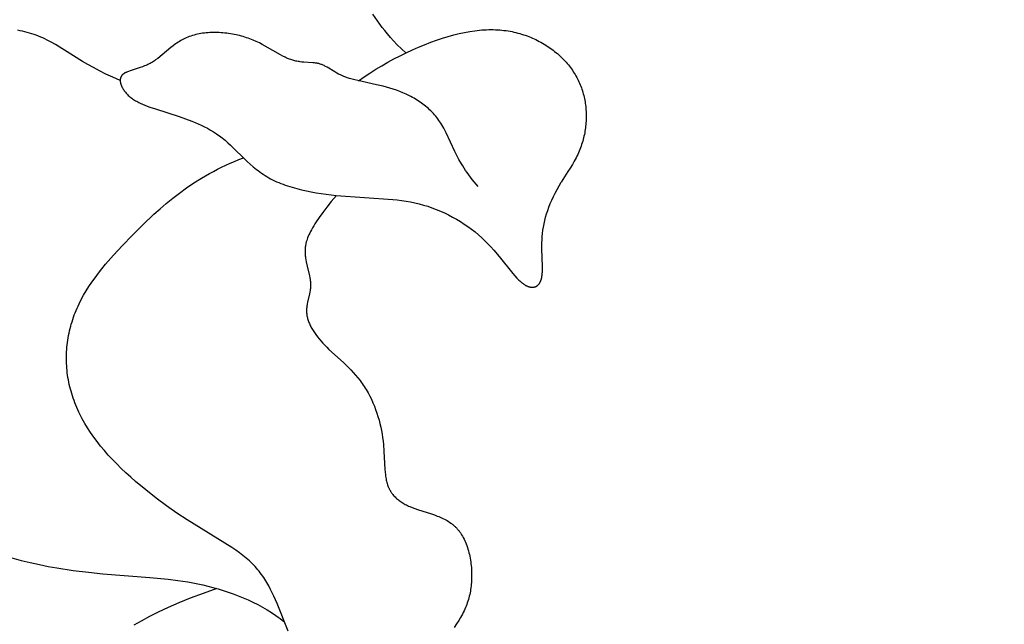
# Model space of a CAD drawing. Extents: x -184 to 191, y -175 to 161.
# Drawn here: x -86 to -81, y -124 to -120 of the extents above; entities that cross this region are included whole.
import ezdxf

# ---------------------------------------------------------------- set-up
doc = ezdxf.new("R2010")
doc.units = 0
doc.header["$MEASUREMENT"] = 0
doc.layers.add('LAYER_03', color=5, linetype='CONTINUOUS')

msp = doc.modelspace()

# ---------------------------------------------------------------- linework, layer by layer
at = {"layer": 'LAYER_03'}
msp.add_line((-83.042, -121.173), (-83.077, -121.2281), dxfattribs=at)
for points in [[(-83.8887, -120.5531), (-83.9124, -120.5314), (-83.9338, -120.5107), (-83.953, -120.4908), (-83.9702, -120.4717), (-83.9857, -120.4536), (-83.9996, -120.4363), (-84.0122, -120.4198), (-84.062, -120.3504)], [(-85.3817, -120.6968), (-85.4206, -120.68), (-85.4568, -120.6633), (-85.4906, -120.6465), (-85.522, -120.6299), (-85.5515, -120.6134), (-85.5792, -120.5973), (-85.7208, -120.5096), (-85.7424, -120.4973), (-85.7642, -120.4857), (-85.7751, -120.4803), (-85.7862, -120.4751), (-85.7974, -120.4701), (-85.8087, -120.4654), (-85.8203, -120.4609), (-85.832, -120.4567), (-85.8438, -120.4528), (-85.8558, -120.4491), (-85.8679, -120.4457), (-85.8801, -120.4426), (-85.8924, -120.4397), (-85.9048, -120.4371), (-85.9172, -120.4347)], [(-83.5107, -121.2512), (-83.5218, -121.2388), (-83.5323, -121.2265), (-83.5423, -121.2143), (-83.5518, -121.2023), (-83.5607, -121.1904), (-83.5692, -121.1786), (-83.5773, -121.1669), (-83.5849, -121.1554), (-83.5922, -121.144), (-83.599, -121.1327), (-83.6117, -121.1105), (-83.6232, -121.0889), (-83.6338, -121.0679), (-83.6784, -120.9715), (-83.6871, -120.954), (-83.6916, -120.9456), (-83.6962, -120.9372), (-83.701, -120.9291), (-83.7059, -120.9211), (-83.711, -120.9133), (-83.7163, -120.9056), (-83.7218, -120.8981), (-83.7274, -120.8908), (-83.7333, -120.8836), (-83.7393, -120.8766), (-83.7455, -120.8698), (-83.7518, -120.8631), (-83.7583, -120.8566), (-83.7649, -120.8502), (-83.7717, -120.844), (-83.7786, -120.8379), (-83.7857, -120.832), (-83.7929, -120.8263), (-83.8002, -120.8207), (-83.8076, -120.8153), (-83.8152, -120.81), (-83.8228, -120.8048), (-83.8306, -120.7998), (-83.8384, -120.795), (-83.8464, -120.7903), (-83.8544, -120.7858), (-83.8625, -120.7814), (-83.8708, -120.7771), (-83.8874, -120.769), (-83.9043, -120.7615), (-83.9214, -120.7545), (-83.9386, -120.7481), (-83.956, -120.7422), (-83.9735, -120.7368), (-83.991, -120.7319), (-84.0085, -120.7273), (-84.0432, -120.7191), (-84.1407, -120.698), (-84.1554, -120.6944), (-84.1696, -120.6907), (-84.1831, -120.6868), (-84.1896, -120.6847), (-84.196, -120.6826), (-84.2021, -120.6804), (-84.2081, -120.6781), (-84.2139, -120.6757), (-84.2195, -120.6733), (-84.2303, -120.6684), (-84.2405, -120.6633), (-84.2502, -120.6581), (-84.2595, -120.6528), (-84.3012, -120.6279), (-84.309, -120.6236), (-84.3129, -120.6216), (-84.3168, -120.6196), (-84.3207, -120.6178), (-84.3246, -120.616), (-84.3285, -120.6144), (-84.3325, -120.6129), (-84.3365, -120.6115), (-84.3405, -120.6103), (-84.3446, -120.6092), (-84.3488, -120.6082), (-84.3529, -120.6073), (-84.3572, -120.6066), (-84.3615, -120.606), (-84.3658, -120.6054), (-84.3747, -120.6045), (-84.4219, -120.6015), (-84.432, -120.6007), (-84.4423, -120.5995), (-84.4475, -120.5988), (-84.4527, -120.598), (-84.4581, -120.597), (-84.4634, -120.5959), (-84.4688, -120.5947), (-84.4743, -120.5934), (-84.4798, -120.5918), (-84.4854, -120.5901), (-84.491, -120.5883), (-84.4967, -120.5862), (-84.5024, -120.5839), (-84.5081, -120.5815), (-84.514, -120.5788), (-84.5199, -120.576), (-84.5318, -120.5699), (-84.5441, -120.5633), (-84.6247, -120.517), (-84.6395, -120.509), (-84.6548, -120.5012), (-84.6706, -120.4937), (-84.6869, -120.4865), (-84.6953, -120.483), (-84.7038, -120.4797), (-84.7124, -120.4765), (-84.7212, -120.4734), (-84.7301, -120.4705), (-84.7392, -120.4678), (-84.7484, -120.4652), (-84.7577, -120.4627), (-84.7671, -120.4605), (-84.7766, -120.4584), (-84.7862, -120.4564), (-84.7958, -120.4546), (-84.8055, -120.453), (-84.8153, -120.4516), (-84.8251, -120.4503), (-84.8349, -120.4492), (-84.8448, -120.4483), (-84.8546, -120.4476), (-84.8645, -120.447), (-84.8743, -120.4467), (-84.8841, -120.4465), (-84.8939, -120.4465), (-84.9036, -120.4467), (-84.9133, -120.4471), (-84.9229, -120.4477), (-84.9324, -120.4485), (-84.9419, -120.4495), (-84.9512, -120.4507), (-84.9604, -120.452), (-84.9695, -120.4536), (-84.9785, -120.4554), (-84.9873, -120.4575), (-84.996, -120.4597), (-85.0045, -120.4621), (-85.0128, -120.4648), (-85.0209, -120.4676), (-85.0289, -120.4707), (-85.0366, -120.474), (-85.0442, -120.4775), (-85.0516, -120.4812), (-85.0588, -120.485), (-85.0659, -120.489), (-85.0728, -120.4932), (-85.0796, -120.4974), (-85.0863, -120.5018), (-85.0928, -120.5063), (-85.1055, -120.5155), (-85.1177, -120.525), (-85.186, -120.5814), (-85.197, -120.5897), (-85.2026, -120.5936), (-85.2082, -120.5974), (-85.2138, -120.6011), (-85.2195, -120.6045), (-85.2252, -120.6077), (-85.231, -120.6108), (-85.2367, -120.6137), (-85.2426, -120.6164), (-85.2484, -120.619), (-85.2542, -120.6214), (-85.2658, -120.6259), (-85.2773, -120.6299), (-85.3301, -120.6464), (-85.3392, -120.6496), (-85.3435, -120.6513), (-85.3476, -120.653), (-85.3515, -120.6548), (-85.3534, -120.6557), (-85.3552, -120.6567), (-85.357, -120.6576), (-85.3587, -120.6586), (-85.3604, -120.6596), (-85.362, -120.6607), (-85.3635, -120.6617), (-85.365, -120.6628), (-85.3665, -120.6639), (-85.3672, -120.6645), (-85.3679, -120.6651), (-85.3685, -120.6657), (-85.3692, -120.6663), (-85.3698, -120.6669), (-85.3704, -120.6675), (-85.371, -120.6681), (-85.3716, -120.6687), (-85.3722, -120.6694), (-85.3727, -120.67), (-85.3733, -120.6707), (-85.3738, -120.6714), (-85.3743, -120.672), (-85.3748, -120.6727), (-85.3752, -120.6734), (-85.3757, -120.6741), (-85.3761, -120.6749), (-85.3765, -120.6756), (-85.3769, -120.6763), (-85.3773, -120.677), (-85.3777, -120.6778), (-85.378, -120.6786), (-85.3784, -120.6793), (-85.3787, -120.6801), (-85.379, -120.6809), (-85.3793, -120.6817), (-85.3795, -120.6825), (-85.3798, -120.6833), (-85.38, -120.6841), (-85.3802, -120.6849), (-85.3805, -120.6857), (-85.3806, -120.6865), (-85.3808, -120.6874), (-85.381, -120.6882), (-85.3811, -120.6891), (-85.3812, -120.6899), (-85.3814, -120.6908), (-85.3815, -120.6917), (-85.3815, -120.6926), (-85.3816, -120.6934), (-85.3817, -120.6952), (-85.3817, -120.697), (-85.3817, -120.6989), (-85.3816, -120.7007), (-85.3814, -120.7026), (-85.3812, -120.7045), (-85.3809, -120.7064), (-85.3806, -120.7083), (-85.3802, -120.7102), (-85.3797, -120.7122), (-85.3792, -120.7141), (-85.3787, -120.7161), (-85.3781, -120.7181), (-85.3774, -120.7201), (-85.3766, -120.7221), (-85.3759, -120.7241), (-85.375, -120.7262), (-85.3741, -120.7282), (-85.3732, -120.7303), (-85.3722, -120.7323), (-85.3711, -120.7344), (-85.37, -120.7364), (-85.3688, -120.7385), (-85.3676, -120.7405), (-85.3664, -120.7426), (-85.365, -120.7446), (-85.3637, -120.7467), (-85.3608, -120.7508), (-85.3577, -120.7549), (-85.3544, -120.7589), (-85.351, -120.763), (-85.3473, -120.767), (-85.3435, -120.7709), (-85.3395, -120.7748), (-85.3353, -120.7786), (-85.3309, -120.7823), (-85.3264, -120.786), (-85.3216, -120.7895), (-85.3168, -120.793), (-85.3117, -120.7964), (-85.3066, -120.7997), (-85.3012, -120.8029), (-85.2957, -120.8061), (-85.2901, -120.8091), (-85.2843, -120.8121), (-85.2784, -120.815), (-85.2662, -120.8207), (-85.2535, -120.8261), (-85.2403, -120.8313), (-85.2267, -120.8364), (-85.1983, -120.8462), (-85.0733, -120.8858), (-85.0405, -120.897), (-85.0075, -120.9094), (-84.991, -120.9161), (-84.9746, -120.9232), (-84.9582, -120.9306), (-84.942, -120.9386), (-84.9259, -120.947), (-84.9099, -120.956), (-84.8942, -120.9655), (-84.8787, -120.9756), (-84.871, -120.9809), (-84.8634, -120.9863), (-84.8559, -120.9919), (-84.8484, -120.9977), (-84.8411, -121.0037), (-84.8338, -121.0098), (-84.8193, -121.0225), (-84.805, -121.0357), (-84.7179, -121.1203), (-84.7024, -121.1344), (-84.6864, -121.1483), (-84.6698, -121.1618), (-84.6613, -121.1685), (-84.6525, -121.175), (-84.6436, -121.1813), (-84.6345, -121.1875), (-84.6252, -121.1936), (-84.6157, -121.1995), (-84.6059, -121.2052), (-84.5959, -121.2107), (-84.5857, -121.216), (-84.5752, -121.2212), (-84.5645, -121.2261), (-84.5536, -121.2308), (-84.5424, -121.2354), (-84.5311, -121.2397), (-84.5196, -121.2439), (-84.5079, -121.2479), (-84.484, -121.2554), (-84.4595, -121.2623), (-84.4346, -121.2685), (-84.4092, -121.2742), (-84.3835, -121.2793), (-84.3575, -121.2839), (-84.3313, -121.288), (-84.3051, -121.2916), (-84.2526, -121.2977), (-83.9574, -121.3185), (-83.9342, -121.3211), (-83.9111, -121.3241), (-83.8882, -121.3276), (-83.8654, -121.3317), (-83.8427, -121.3364), (-83.8201, -121.3418), (-83.7975, -121.348), (-83.7751, -121.3549), (-83.7528, -121.3625), (-83.7307, -121.3709), (-83.7088, -121.3799), (-83.6871, -121.3896), (-83.6657, -121.4), (-83.6447, -121.4109), (-83.624, -121.4225), (-83.6037, -121.4347), (-83.5839, -121.4475), (-83.5645, -121.4608), (-83.5456, -121.4746), (-83.5273, -121.489), (-83.5095, -121.5038), (-83.4924, -121.5191), (-83.4759, -121.5349), (-83.4601, -121.551), (-83.4448, -121.5673), (-83.4301, -121.5837), (-83.4024, -121.6165), (-83.3302, -121.706), (-83.3195, -121.7185), (-83.309, -121.73), (-83.304, -121.7353), (-83.2989, -121.7403), (-83.294, -121.7451), (-83.289, -121.7495), (-83.2842, -121.7535), (-83.2818, -121.7555), (-83.2794, -121.7573), (-83.277, -121.7591), (-83.2747, -121.7607), (-83.2723, -121.7623), (-83.27, -121.7638), (-83.2677, -121.7653), (-83.2654, -121.7666), (-83.2632, -121.7679), (-83.2609, -121.7691), (-83.2587, -121.7702), (-83.2565, -121.7712), (-83.2543, -121.7722), (-83.2521, -121.7731), (-83.25, -121.7739), (-83.2478, -121.7746), (-83.2457, -121.7753), (-83.2437, -121.7759), (-83.2416, -121.7764), (-83.2396, -121.7768), (-83.2376, -121.7772), (-83.2356, -121.7775), (-83.2336, -121.7777), (-83.2326, -121.7778), (-83.2317, -121.7779), (-83.2307, -121.7779), (-83.2298, -121.778), (-83.2288, -121.778), (-83.2279, -121.778), (-83.227, -121.7779), (-83.226, -121.7779), (-83.2251, -121.7778), (-83.2242, -121.7778), (-83.2233, -121.7777), (-83.2224, -121.7776), (-83.2215, -121.7774), (-83.2206, -121.7773), (-83.2197, -121.7771), (-83.2189, -121.777), (-83.218, -121.7768), (-83.2172, -121.7765), (-83.2163, -121.7763), (-83.2155, -121.7761), (-83.2146, -121.7758), (-83.2138, -121.7755), (-83.213, -121.7752), (-83.2122, -121.7749), (-83.2114, -121.7746), (-83.2106, -121.7742), (-83.2098, -121.7739), (-83.209, -121.7735), (-83.2082, -121.7731), (-83.2075, -121.7727), (-83.2067, -121.7723), (-83.206, -121.7718), (-83.2052, -121.7714), (-83.2045, -121.7709), (-83.2038, -121.7704), (-83.203, -121.7699), (-83.2023, -121.7694), (-83.2016, -121.7688), (-83.2009, -121.7683), (-83.2003, -121.7677), (-83.1996, -121.7671), (-83.1989, -121.7665), (-83.1983, -121.7659), (-83.1976, -121.7653), (-83.197, -121.7646), (-83.1963, -121.764), (-83.1957, -121.7633), (-83.1951, -121.7626), (-83.1945, -121.7619), (-83.1939, -121.7612), (-83.1927, -121.7597), (-83.1916, -121.7581), (-83.1905, -121.7565), (-83.1895, -121.7548), (-83.1885, -121.7531), (-83.1875, -121.7513), (-83.1865, -121.7495), (-83.1856, -121.7476), (-83.1848, -121.7456), (-83.184, -121.7436), (-83.1832, -121.7415), (-83.1825, -121.7394), (-83.1818, -121.7372), (-83.1811, -121.735), (-83.1805, -121.7327), (-83.1799, -121.7304), (-83.1794, -121.728), (-83.1789, -121.7256), (-83.178, -121.7205), (-83.1773, -121.7153), (-83.1767, -121.7099), (-83.1762, -121.7043), (-83.1759, -121.6985), (-83.1756, -121.6925), (-83.1754, -121.6801), (-83.1754, -121.6671), (-83.178, -121.5786), (-83.1781, -121.5626), (-83.1779, -121.5463), (-83.1773, -121.5299), (-83.1763, -121.5133), (-83.1748, -121.4967), (-83.1727, -121.4799), (-83.1701, -121.463), (-83.1669, -121.446), (-83.1631, -121.4289), (-83.1587, -121.4116), (-83.1537, -121.3941), (-83.148, -121.3765), (-83.1416, -121.3587), (-83.1346, -121.3407), (-83.1269, -121.3225), (-83.1184, -121.3041), (-83.1092, -121.2854), (-83.0993, -121.2666), (-83.0885, -121.2474), (-83.077, -121.2281)], [(-84.1365, -120.6989), (-84.107, -120.6783), (-84.0769, -120.6583), (-84.0461, -120.6388), (-84.0149, -120.6201), (-83.9832, -120.602), (-83.9513, -120.5846), (-83.9192, -120.568), (-83.887, -120.5522), (-83.8548, -120.5373), (-83.8227, -120.5232), (-83.7909, -120.51), (-83.7593, -120.4977), (-83.7282, -120.4864), (-83.6976, -120.4762), (-83.6677, -120.4669), (-83.6385, -120.4588), (-83.6101, -120.4518), (-83.5825, -120.4458), (-83.5557, -120.4409), (-83.5296, -120.4371), (-83.5168, -120.4355), (-83.5042, -120.4342), (-83.4918, -120.4331), (-83.4796, -120.4323), (-83.4675, -120.4317), (-83.4556, -120.4314), (-83.4438, -120.4312), (-83.4323, -120.4314), (-83.4208, -120.4317), (-83.4095, -120.4322), (-83.3984, -120.433), (-83.3874, -120.434), (-83.3765, -120.4351), (-83.3658, -120.4365), (-83.3552, -120.4381), (-83.3447, -120.4399), (-83.3343, -120.4419), (-83.3241, -120.4441), (-83.314, -120.4464), (-83.304, -120.449), (-83.2941, -120.4517), (-83.2844, -120.4546), (-83.2747, -120.4577), (-83.2651, -120.4609), (-83.2557, -120.4643), (-83.2463, -120.4679), (-83.237, -120.4716), (-83.2279, -120.4755), (-83.2188, -120.4796), (-83.2098, -120.4838), (-83.201, -120.4881), (-83.1923, -120.4926), (-83.1837, -120.4973), (-83.1752, -120.502), (-83.1668, -120.507), (-83.1586, -120.512), (-83.1505, -120.5172), (-83.1425, -120.5225), (-83.1347, -120.5279), (-83.127, -120.5335), (-83.1194, -120.5392), (-83.1119, -120.545), (-83.1047, -120.5509), (-83.0975, -120.5569), (-83.0905, -120.563), (-83.0837, -120.5693), (-83.077, -120.5756), (-83.0704, -120.582), (-83.064, -120.5886), (-83.0578, -120.5952), (-83.0518, -120.6019), (-83.0459, -120.6087), (-83.0401, -120.6156), (-83.0346, -120.6226), (-83.0292, -120.6296), (-83.024, -120.6368), (-83.019, -120.644), (-83.0141, -120.6512), (-83.0094, -120.6586), (-83.0049, -120.666), (-83.0006, -120.6734), (-82.9964, -120.681), (-82.9925, -120.6886), (-82.9886, -120.6962), (-82.985, -120.7039), (-82.9815, -120.7117), (-82.9782, -120.7195), (-82.9751, -120.7274), (-82.9722, -120.7353), (-82.9694, -120.7433), (-82.9667, -120.7513), (-82.9643, -120.7594), (-82.962, -120.7675), (-82.9599, -120.7757), (-82.9579, -120.7839), (-82.9561, -120.7921), (-82.9545, -120.8003), (-82.953, -120.8086), (-82.9517, -120.817), (-82.9505, -120.8253), (-82.9495, -120.8337), (-82.9486, -120.8421), (-82.948, -120.8505), (-82.9474, -120.859), (-82.9471, -120.8675), (-82.9468, -120.8759), (-82.9468, -120.8845), (-82.9469, -120.893), (-82.9471, -120.9015), (-82.9475, -120.91), (-82.948, -120.9186), (-82.9488, -120.9272), (-82.9496, -120.9358), (-82.9507, -120.9444), (-82.9519, -120.953), (-82.9532, -120.9616), (-82.9548, -120.9702), (-82.9565, -120.9789), (-82.9584, -120.9875), (-82.9604, -120.9962), (-82.9626, -121.0049), (-82.9651, -121.0136), (-82.9677, -121.0223), (-82.9705, -121.0311), (-82.9734, -121.0398), (-82.9766, -121.0486), (-82.9799, -121.0574), (-82.9835, -121.0662), (-82.9872, -121.075), (-82.9912, -121.0838), (-82.9953, -121.0926), (-82.9997, -121.1015), (-83.0042, -121.1104), (-83.009, -121.1193), (-83.0191, -121.1371), (-83.0301, -121.155), (-83.042, -121.173)], [(-84.5038, -123.5761), (-84.5625, -123.43), (-84.5786, -123.3932), (-84.5872, -123.3749), (-84.5963, -123.3568), (-84.6058, -123.339), (-84.6159, -123.3213), (-84.6266, -123.304), (-84.6322, -123.2954), (-84.638, -123.2869), (-84.6439, -123.2786), (-84.6501, -123.2703), (-84.6564, -123.2621), (-84.6629, -123.254), (-84.6697, -123.246), (-84.6767, -123.2382), (-84.6839, -123.2305), (-84.6913, -123.2229), (-84.6989, -123.2154), (-84.7068, -123.208), (-84.7149, -123.2008), (-84.7233, -123.1936), (-84.7319, -123.1866), (-84.7406, -123.1796), (-84.7589, -123.1659), (-84.7779, -123.1524), (-84.7977, -123.1389), (-85.0326, -122.9938), (-85.0858, -122.9583), (-85.14, -122.9202), (-85.1945, -122.8797), (-85.2485, -122.8372), (-85.3012, -122.7931), (-85.3268, -122.7706), (-85.3518, -122.7478), (-85.3762, -122.7248), (-85.3998, -122.7016), (-85.4224, -122.6783), (-85.4441, -122.6549), (-85.4648, -122.6314), (-85.4843, -122.6079), (-85.5029, -122.5843), (-85.5203, -122.5607), (-85.5367, -122.5371), (-85.5521, -122.5134), (-85.5665, -122.4896), (-85.5798, -122.4658), (-85.5921, -122.442), (-85.5979, -122.43), (-85.6034, -122.418), (-85.6087, -122.4061), (-85.6137, -122.3941), (-85.6184, -122.3821), (-85.623, -122.3701), (-85.6272, -122.358), (-85.6313, -122.346), (-85.6351, -122.3339), (-85.6386, -122.3218), (-85.6419, -122.3097), (-85.6449, -122.2976), (-85.6478, -122.2855), (-85.6503, -122.2733), (-85.6527, -122.2612), (-85.6547, -122.249), (-85.6566, -122.2368), (-85.6582, -122.2246), (-85.6596, -122.2124), (-85.6607, -122.2002), (-85.6616, -122.188), (-85.6622, -122.1758), (-85.6627, -122.1635), (-85.6628, -122.1513), (-85.6628, -122.1391), (-85.6625, -122.1269), (-85.662, -122.1147), (-85.6612, -122.1026), (-85.6602, -122.0904), (-85.659, -122.0782), (-85.6575, -122.0661), (-85.6558, -122.054), (-85.6538, -122.0419), (-85.6517, -122.0299), (-85.6492, -122.0178), (-85.6466, -122.0058), (-85.6437, -121.9938), (-85.6406, -121.9819), (-85.6373, -121.97), (-85.6337, -121.9581), (-85.6299, -121.9463), (-85.6259, -121.9345), (-85.6216, -121.9227), (-85.6171, -121.911), (-85.6124, -121.8994), (-85.6074, -121.8878), (-85.6022, -121.8762), (-85.5968, -121.8647), (-85.5853, -121.8418), (-85.5728, -121.819), (-85.5594, -121.7963), (-85.545, -121.7735), (-85.5296, -121.7507), (-85.5133, -121.7278), (-85.4959, -121.7047), (-85.4775, -121.6813), (-85.4582, -121.6577), (-85.4163, -121.6095), (-85.3701, -121.5594), (-85.3197, -121.5072), (-85.2648, -121.4526), (-85.2053, -121.3967), (-85.1737, -121.3685), (-85.1409, -121.3406), (-85.1068, -121.3128), (-85.0713, -121.2856), (-85.0346, -121.2589), (-84.9965, -121.2329), (-84.957, -121.2079), (-84.9367, -121.1958), (-84.916, -121.1839), (-84.895, -121.1724), (-84.8736, -121.1612), (-84.8519, -121.1503), (-84.8298, -121.1398), (-84.8073, -121.1296), (-84.7844, -121.1199), (-84.7611, -121.1106), (-84.7375, -121.1017)], [(-84.2521, -121.2977), (-84.2787, -121.3301), (-84.3023, -121.36), (-84.3232, -121.3875), (-84.3414, -121.4128), (-84.3572, -121.4361), (-84.3642, -121.447), (-84.3707, -121.4574), (-84.3766, -121.4674), (-84.3821, -121.477), (-84.387, -121.4862), (-84.3915, -121.495), (-84.3955, -121.5035), (-84.3991, -121.5117), (-84.4023, -121.5195), (-84.4051, -121.527), (-84.4075, -121.5343), (-84.4086, -121.5378), (-84.4095, -121.5413), (-84.4105, -121.5447), (-84.4113, -121.5481), (-84.4121, -121.5514), (-84.4127, -121.5547), (-84.4133, -121.5579), (-84.4139, -121.5611), (-84.4144, -121.5642), (-84.4148, -121.5673), (-84.4151, -121.5703), (-84.4154, -121.5733), (-84.4158, -121.5793), (-84.416, -121.5851), (-84.4161, -121.5908), (-84.4159, -121.5965), (-84.4156, -121.6021), (-84.4152, -121.6077), (-84.4147, -121.6132), (-84.4141, -121.6188), (-84.4133, -121.6243), (-84.4116, -121.6352), (-84.4096, -121.6459), (-84.405, -121.6672), (-84.3929, -121.7182), (-84.391, -121.728), (-84.3894, -121.7377), (-84.3887, -121.7426), (-84.3881, -121.7474), (-84.3877, -121.7521), (-84.3873, -121.7569), (-84.3871, -121.7616), (-84.387, -121.7662), (-84.3871, -121.7709), (-84.3873, -121.7755), (-84.3877, -121.7801), (-84.3881, -121.7847), (-84.3887, -121.7892), (-84.3893, -121.7938), (-84.3909, -121.8028), (-84.3927, -121.8118), (-84.403, -121.8565), (-84.4048, -121.8655), (-84.4056, -121.8701), (-84.4063, -121.8747), (-84.4069, -121.8792), (-84.4074, -121.8839), (-84.4078, -121.8885), (-84.4081, -121.8932), (-84.4082, -121.8979), (-84.4082, -121.9026), (-84.4081, -121.9073), (-84.4078, -121.9121), (-84.4073, -121.917), (-84.4066, -121.9219), (-84.4058, -121.9268), (-84.4049, -121.9317), (-84.4037, -121.9367), (-84.4024, -121.9417), (-84.4009, -121.9468), (-84.3993, -121.9518), (-84.3975, -121.957), (-84.3955, -121.9621), (-84.3934, -121.9673), (-84.3911, -121.9725), (-84.3887, -121.9777), (-84.3861, -121.9829), (-84.3833, -121.9882), (-84.3804, -121.9935), (-84.3773, -121.9988), (-84.3741, -122.0041), (-84.3707, -122.0095), (-84.3672, -122.0149), (-84.3597, -122.0257), (-84.3516, -122.0365), (-84.3429, -122.0474), (-84.3336, -122.0584), (-84.3237, -122.0694), (-84.3133, -122.0804), (-84.3023, -122.0915), (-84.2908, -122.1026), (-84.2153, -122.172), (-84.1894, -122.197), (-84.1766, -122.21), (-84.1639, -122.2233), (-84.1516, -122.2371), (-84.1395, -122.2513), (-84.1279, -122.2659), (-84.1223, -122.2734), (-84.1168, -122.281), (-84.1114, -122.2888), (-84.1062, -122.2967), (-84.1011, -122.3047), (-84.0961, -122.3128), (-84.0913, -122.321), (-84.0866, -122.3294), (-84.0776, -122.3463), (-84.0691, -122.3636), (-84.0612, -122.3812), (-84.0538, -122.399), (-84.047, -122.4171), (-84.0406, -122.4353), (-84.0348, -122.4537), (-84.0295, -122.4721), (-84.0247, -122.4905), (-84.0204, -122.509), (-84.0167, -122.5273), (-84.0134, -122.5456), (-84.0107, -122.5637), (-84.0084, -122.5817), (-84.0066, -122.5994), (-84.004, -122.634), (-83.9987, -122.7301), (-83.9975, -122.7446), (-83.9959, -122.7588), (-83.995, -122.7656), (-83.9939, -122.7724), (-83.9928, -122.779), (-83.9915, -122.7854), (-83.9901, -122.7918), (-83.9885, -122.798), (-83.9868, -122.804), (-83.985, -122.8099), (-83.983, -122.8157), (-83.9808, -122.8213), (-83.9796, -122.824), (-83.9784, -122.8267), (-83.9772, -122.8294), (-83.9759, -122.8321), (-83.9745, -122.8347), (-83.9732, -122.8372), (-83.9718, -122.8398), (-83.9703, -122.8423), (-83.9688, -122.8448), (-83.9673, -122.8472), (-83.9657, -122.8496), (-83.9641, -122.852), (-83.9625, -122.8543), (-83.9608, -122.8566), (-83.959, -122.8589), (-83.9573, -122.8612), (-83.9536, -122.8656), (-83.9498, -122.8698), (-83.9458, -122.874), (-83.9417, -122.878), (-83.9374, -122.882), (-83.933, -122.8858), (-83.9284, -122.8895), (-83.9237, -122.8932), (-83.9188, -122.8967), (-83.9137, -122.9001), (-83.9086, -122.9034), (-83.9033, -122.9067), (-83.8978, -122.9098), (-83.8922, -122.9129), (-83.8864, -122.9158), (-83.8806, -122.9187), (-83.8745, -122.9216), (-83.8684, -122.9243), (-83.8557, -122.9296), (-83.8424, -122.9346), (-83.8286, -122.9393), (-83.7549, -122.9627), (-83.7398, -122.9679), (-83.7248, -122.9735), (-83.7173, -122.9765), (-83.7099, -122.9796), (-83.7026, -122.9828), (-83.6953, -122.9863), (-83.6881, -122.9898), (-83.681, -122.9936), (-83.6741, -122.9975), (-83.6672, -123.0017), (-83.6604, -123.0061), (-83.6538, -123.0106), (-83.6506, -123.013), (-83.6474, -123.0155), (-83.6442, -123.018), (-83.6411, -123.0205), (-83.638, -123.0232), (-83.635, -123.0259), (-83.632, -123.0286), (-83.629, -123.0315), (-83.6261, -123.0344), (-83.6233, -123.0373), (-83.6205, -123.0404), (-83.6177, -123.0435), (-83.6151, -123.0467), (-83.6124, -123.05), (-83.6098, -123.0533), (-83.6073, -123.0567), (-83.6048, -123.0602), (-83.6024, -123.0638), (-83.6, -123.0674), (-83.5977, -123.0711), (-83.5932, -123.0786), (-83.5889, -123.0864), (-83.5848, -123.0945), (-83.581, -123.1027), (-83.5773, -123.1111), (-83.5739, -123.1198), (-83.5706, -123.1285), (-83.5675, -123.1375), (-83.5647, -123.1466), (-83.562, -123.1558), (-83.5596, -123.1652), (-83.5573, -123.1746), (-83.5553, -123.1842), (-83.5534, -123.1938), (-83.5517, -123.2035), (-83.5503, -123.2133), (-83.549, -123.2231), (-83.5479, -123.2329), (-83.547, -123.2427), (-83.5463, -123.2526), (-83.5458, -123.2624), (-83.5454, -123.2722), (-83.5453, -123.282), (-83.5453, -123.2917), (-83.5455, -123.3014), (-83.5459, -123.3109), (-83.5465, -123.3204), (-83.5473, -123.3298), (-83.5482, -123.3391), (-83.5494, -123.3482), (-83.5507, -123.3573), (-83.5522, -123.3663), (-83.5538, -123.3751), (-83.5557, -123.3839), (-83.5578, -123.3927), (-83.56, -123.4013), (-83.5625, -123.4099), (-83.5651, -123.4185), (-83.568, -123.427), (-83.5711, -123.4355), (-83.5743, -123.444), (-83.5778, -123.4525), (-83.5814, -123.4609), (-83.5853, -123.4694), (-83.5894, -123.4778), (-83.5937, -123.4863), (-83.5982, -123.4948), (-83.603, -123.5033), (-83.6131, -123.5205), (-83.6241, -123.5379), (-83.636, -123.5555)], [(-85.9479, -123.1927), (-85.8994, -123.2057), (-85.8515, -123.2174), (-85.8042, -123.2277), (-85.7579, -123.2368), (-85.7128, -123.2449), (-85.6272, -123.258), (-85.5484, -123.2679), (-85.4732, -123.2754), (-85.227, -123.2943), (-85.1305, -123.3038), (-85.0801, -123.3103), (-85.0286, -123.3183), (-84.9764, -123.3282), (-84.95, -123.3339), (-84.9236, -123.3402), (-84.897, -123.347), (-84.8705, -123.3545), (-84.844, -123.3625), (-84.8175, -123.3712), (-84.7912, -123.3805), (-84.765, -123.3905), (-84.7391, -123.401), (-84.7134, -123.4123), (-84.6881, -123.4242), (-84.6631, -123.4367), (-84.6386, -123.45), (-84.6145, -123.4639), (-84.591, -123.4785), (-84.568, -123.4939), (-84.5568, -123.5018), (-84.5457, -123.5099), (-84.5348, -123.5182), (-84.524, -123.5267)], [(-84.8765, -123.3527), (-84.949, -123.3783), (-85.0155, -123.4034), (-85.0763, -123.4281), (-85.1319, -123.4524), (-85.1827, -123.4762), (-85.2293, -123.4995), (-85.2719, -123.5223), (-85.3111, -123.5444)]]:
    msp.add_lwpolyline(points, dxfattribs=at)
for radius in [29.805, 28.9917]:
    msp.add_circle((-91.594, -142.8325), radius, dxfattribs=at)

doc.saveas('drawing.dxf')
